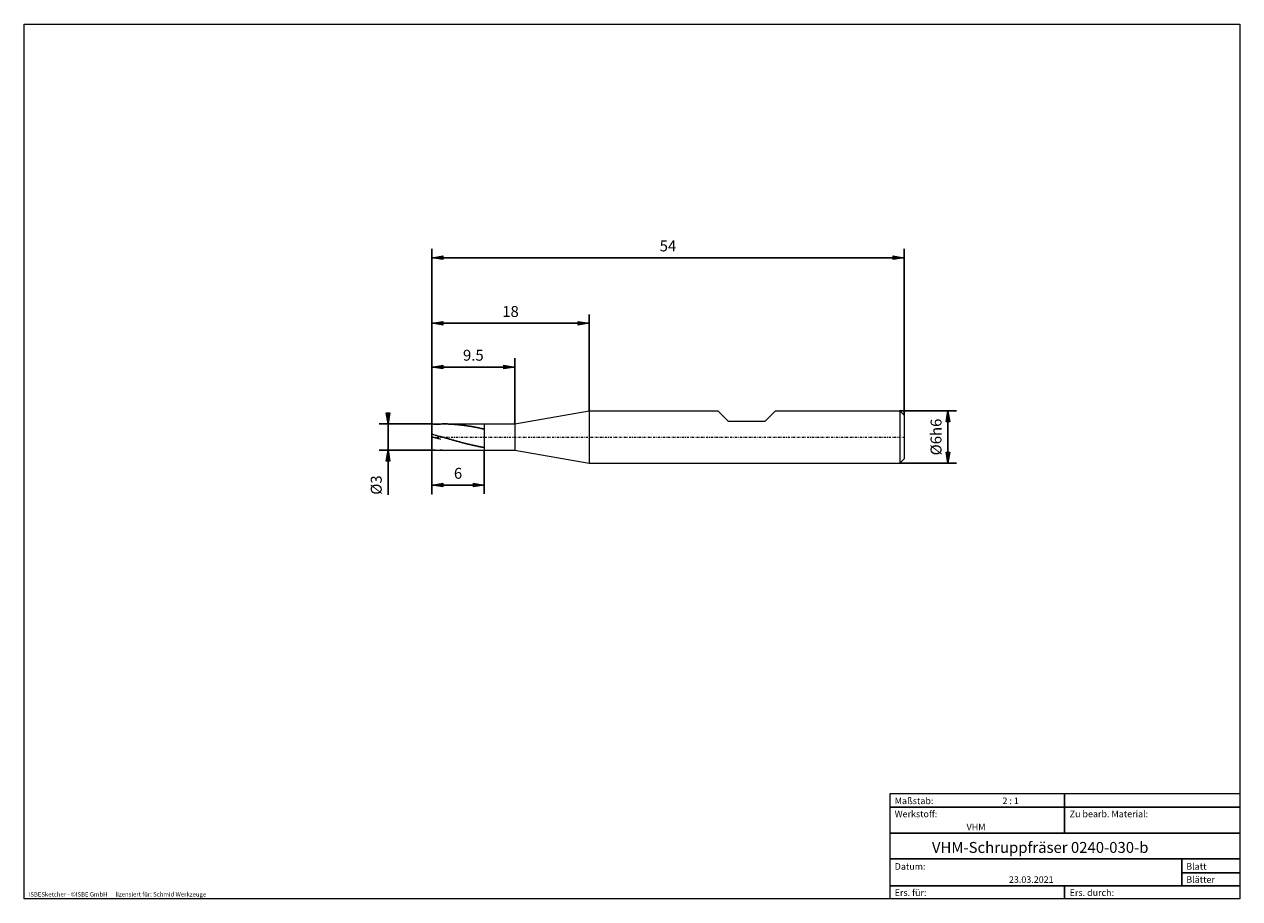
# Model space of a CAD drawing. Units: millimetres. Extents: x -135 to 143, y -100 to 100.
import ezdxf

# ---------------------------------------------------------------- set-up
doc = ezdxf.new("R2010")
doc.units = ezdxf.units.MM
doc.header["$MEASUREMENT"] = 0
doc.linetypes.add('DASHDOT', pattern=[1, 0.5, -0.25, 0, -0.25])
doc.layers.get('0').update_dxf_attribs({"lineweight": 0})
for name, color, linetype, lineweight in [('Bemassung', 7, 'Continuous', 0), ('Geo', 7, 'Continuous', 0), ('Rahmen', 7, 'Continuous', 0), ('Text', 7, 'Continuous', 0)]:
    doc.layers.add(name, color=color, linetype=linetype, lineweight=lineweight)
doc.styles.get("Standard").update_dxf_attribs({"font": 'Arial'})
doc.dimstyles.new('BEM-ISBE', dxfattribs={"dimtxt": 2.5, "dimasz": 2.5, "dimexe": 1.25, "dimexo": 0.625, "dimtad": 1, "dimdec": 3, "dimzin": 0, "dimdsep": 46, "dimtxsty": 'Standard', "dimblk": 'VDDIM_DEFAULT', "dimcen": 0.09, "dimadec": 3, "dimazin": 0, "dimtol": 1, "dimtm": 1e-09, "dimtfac": 0.5, "dimtdec": 3, "dimtmove": 0, "dimatfit": 3, "dimfxl": 1, "dimtolj": 1, "dimtzin": 0, "dimarcsym": 0})

# ---------------------------------------------------------------- blocks, each defined once
blk = doc.blocks.new('VDDIM_DEFAULT')
at = {"linetype": 'Continuous'}
blk.add_hatch(color=0, dxfattribs=at).paths.add_polyline_path([(0, 0), (-1, -0.1665), (-1, 0.1665)], flags=0)
at = {"color": 0, "linetype": 'Continuous'}
blk.add_lwpolyline([(0, 0), (-1, -0.1665), (-1, 0.1665), (0, 0)], dxfattribs=at)
blk = doc.blocks.new('*D4')
at = {"layer": 'Bemassung', "color": 0, "lineweight": -2}
for p, q in [((-41.35, -7.53), (-41.35, 48.47)), ((-22.35, 8.47), (-22.35, 23.47)), ((-41.35, 21.47), (-22.35, 21.47))]:
    blk.add_line(p, q, dxfattribs=at)
at = {"layer": 'Bemassung', "color": 0}
for p in [(-22.35, 8.47), (-41.35, -7.53)]:
    blk.add_point(p, dxfattribs=at)
at = {"layer": 'Bemassung', "color": 0, "lineweight": -2, "xscale": 2.5, "yscale": 2.5, "zscale": 2.5, "rotation": 180}
blk.add_blockref('VDDIM_DEFAULT', (-41.35, 21.47), dxfattribs=at)
at = {"layer": 'Bemassung', "color": 0, "lineweight": -2, "xscale": 2.5, "yscale": 2.5, "zscale": 2.5}
blk.add_blockref('VDDIM_DEFAULT', (-22.35, 21.47), dxfattribs=at)
at = {"layer": 'Bemassung', "color": 0, "insert": (-31.85, 22.14), "char_height": 2.5, "attachment_point": 8}
blk.add_mtext('9.5', dxfattribs=at)
blk = doc.blocks.new('*D5')
at = {"layer": 'Bemassung', "color": 0, "lineweight": -2}
for p, q in [((-41.35, -7.53), (-41.35, 48.47)), ((-5.35, 11.47), (-5.35, 33.47)), ((-41.35, 31.47), (-5.35, 31.47))]:
    blk.add_line(p, q, dxfattribs=at)
at = {"layer": 'Bemassung', "color": 0}
for p in [(-5.35, 11.47), (-41.35, -7.53)]:
    blk.add_point(p, dxfattribs=at)
at = {"layer": 'Bemassung', "color": 0, "lineweight": -2, "xscale": 2.5, "yscale": 2.5, "zscale": 2.5, "rotation": 180}
blk.add_blockref('VDDIM_DEFAULT', (-41.35, 31.47), dxfattribs=at)
at = {"layer": 'Bemassung', "color": 0, "lineweight": -2, "xscale": 2.5, "yscale": 2.5, "zscale": 2.5}
blk.add_blockref('VDDIM_DEFAULT', (-5.35, 31.47), dxfattribs=at)
at = {"layer": 'Bemassung', "color": 0, "insert": (-23.35, 32.14), "char_height": 2.5, "attachment_point": 8}
blk.add_mtext('18', dxfattribs=at)
blk = doc.blocks.new('*D7')
at = {"layer": 'Bemassung', "color": 0, "lineweight": -2}
for p, q in [((-41.35, -7.53), (-41.35, 48.47)), ((-29.35, 2.47), (-29.35, -7.53)), ((-29.35, -5.53), (-41.35, -5.53))]:
    blk.add_line(p, q, dxfattribs=at)
at = {"layer": 'Bemassung', "color": 0}
for p in [(-29.35, 2.47), (-41.35, -7.53)]:
    blk.add_point(p, dxfattribs=at)
at = {"layer": 'Bemassung', "color": 0, "lineweight": -2, "xscale": 2.5, "yscale": 2.5, "zscale": 2.5, "rotation": 180}
blk.add_blockref('VDDIM_DEFAULT', (-41.35, -5.53), dxfattribs=at)
at = {"layer": 'Bemassung', "color": 0, "lineweight": -2, "xscale": 2.5, "yscale": 2.5, "zscale": 2.5}
blk.add_blockref('VDDIM_DEFAULT', (-29.35, -5.53), dxfattribs=at)
at = {"layer": 'Bemassung', "color": 0, "insert": (-35.35, -4.86), "char_height": 2.5, "attachment_point": 8}
blk.add_mtext('6', dxfattribs=at)
blk = doc.blocks.new('*D8')
at = {"layer": 'Bemassung', "color": 0, "lineweight": -2}
for p, q in [((-41.35, -7.53), (-41.35, 48.47)), ((66.65, 10.47), (66.65, 48.47)), ((66.65, 46.47), (-41.35, 46.47))]:
    blk.add_line(p, q, dxfattribs=at)
at = {"layer": 'Bemassung', "color": 0}
for p in [(66.65, 10.47), (-41.35, -7.53)]:
    blk.add_point(p, dxfattribs=at)
at = {"layer": 'Bemassung', "color": 0, "lineweight": -2, "xscale": 2.5, "yscale": 2.5, "zscale": 2.5, "rotation": 180}
blk.add_blockref('VDDIM_DEFAULT', (-41.35, 46.47), dxfattribs=at)
at = {"layer": 'Bemassung', "color": 0, "lineweight": -2, "xscale": 2.5, "yscale": 2.5, "zscale": 2.5}
blk.add_blockref('VDDIM_DEFAULT', (66.65, 46.47), dxfattribs=at)
at = {"layer": 'Bemassung', "color": 0, "insert": (12.65, 47.14), "char_height": 2.5, "attachment_point": 8}
blk.add_mtext('54', dxfattribs=at)
blk = doc.blocks.new('*D3')
at = {"layer": 'Bemassung', "color": 0, "lineweight": -2}
for p, q in [((-41.35, 8.47), (-53.35, 8.47)), ((-51.35, -7.73), (-51.35, 8.47)), ((-41.35, 2.47), (-53.35, 2.47))]:
    blk.add_line(p, q, dxfattribs=at)
at = {"layer": 'Bemassung', "color": 0}
for p in [(-41.35, 8.47), (-41.35, 2.47)]:
    blk.add_point(p, dxfattribs=at)
at = {"layer": 'Bemassung', "color": 0, "lineweight": -2, "xscale": 2.5, "yscale": 2.5, "zscale": 2.5}
for p, rotation in [((-51.35, 8.47), 270), ((-51.35, 2.47), 90)]:
    blk.add_blockref('VDDIM_DEFAULT', p, dxfattribs=dict(at, rotation=rotation))
at = {"layer": 'Bemassung', "color": 0, "insert": (-52.02, -5.52), "char_height": 2.5, "attachment_point": 8, "rotation": 90}
blk.add_mtext('Ø3', dxfattribs=at)
blk = doc.blocks.new('*D6')
at = {"layer": 'Bemassung', "color": 0, "lineweight": -2}
for p, q in [((65.65, 11.47), (78.65, 11.47)), ((76.65, -0.53), (76.65, 11.47)), ((65.65, -0.53), (78.65, -0.53))]:
    blk.add_line(p, q, dxfattribs=at)
at = {"layer": 'Bemassung', "color": 0}
for p in [(65.65, 11.47), (65.65, -0.53)]:
    blk.add_point(p, dxfattribs=at)
at = {"layer": 'Bemassung', "color": 0, "lineweight": -2, "xscale": 2.5, "yscale": 2.5, "zscale": 2.5}
for p, rotation in [((76.65, 11.47), 90), ((76.65, -0.53), 270)]:
    blk.add_blockref('VDDIM_DEFAULT', p, dxfattribs=dict(at, rotation=rotation))
at = {"layer": 'Bemassung', "color": 0, "insert": (75.98, 5.47), "char_height": 2.5, "attachment_point": 8, "rotation": 90}
blk.add_mtext('Ø6h6', dxfattribs=at)

msp = doc.modelspace()

# ---------------------------------------------------------------- linework, layer by layer
at = {"layer": 'Geo'}
for p, q in [((-22.3508, 8.4704), (-5.3508, 11.4704)), ((-5.3508, 11.4704), (24.0492, 11.4704)), ((-5.3508, 11.4704), (-5.3508, -0.5296)), ((-5.3508, 11.4704), (-5.3508, -0.5296)), ((24.0492, 11.4704), (26.4492, 9.0704)), ((34.8492, 9.0704), (37.2492, 11.4704)), ((37.2492, 11.4704), (65.6492, 11.4704)), ((65.6492, 11.4704), (66.6492, 10.4704)), ((65.6492, 11.4704), (65.6492, -0.5296)), ((-41.3508, 5.4704), (-41.3508, 8.4704)), ((-41.3508, 8.4704), (-29.3508, 8.4704)), ((-41.3508, 8.4704), (-41.3508, 2.4704)), ((-41.0874, 8.4704), (-40.9508, 8.4256)), ((-40.9508, 8.4256), (-40.7508, 8.4243)), ((-40.7508, 8.4243), (-40.5508, 8.4219)), ((-40.5508, 8.4219), (-40.3508, 8.4184)), ((-40.3508, 8.4184), (-40.1508, 8.4139)), ((-40.1508, 8.4139), (-39.9508, 8.4082)), ((-39.9508, 8.4082), (-39.7508, 8.4014)), ((-39.7508, 8.4014), (-39.5508, 8.3936)), ((-39.5508, 8.3936), (-39.3508, 8.3847)), ((-38.9956, 8.4704), (-38.9508, 8.4703)), ((-38.9508, 8.4703), (-38.9956, 8.4704)), ((-38.9508, 8.4703), (-38.7508, 8.4695)), ((-38.7508, 8.4695), (-38.9508, 8.4703)), ((-38.7508, 8.4695), (-38.5508, 8.4676)), ((-38.5508, 8.4676), (-38.7508, 8.4695)), ((-38.5508, 8.4676), (-38.3508, 8.4646)), ((-38.3508, 8.4646), (-38.5508, 8.4676)), ((-38.3508, 8.4646), (-38.1508, 8.4605)), ((-38.1508, 8.4605), (-38.3508, 8.4646)), ((-38.1508, 8.4605), (-37.9508, 8.4552)), ((-37.9508, 8.4552), (-38.1508, 8.4605)), ((-37.9508, 8.4552), (-37.7508, 8.4489)), ((-37.7508, 8.4489), (-37.9508, 8.4552)), ((-37.7508, 8.4489), (-37.5508, 8.4414)), ((-37.5508, 8.4414), (-37.7508, 8.4489)), ((-37.5508, 8.4414), (-37.3508, 8.4329)), ((-37.3508, 8.4329), (-37.5508, 8.4414)), ((-37.3508, 8.4329), (-37.1508, 8.4232)), ((-37.1508, 8.4232), (-37.3508, 8.4329)), ((-37.1508, 8.4232), (-36.9508, 8.4125)), ((-36.9508, 8.4125), (-37.1508, 8.4232)), ((-36.9508, 8.4125), (-36.7508, 8.4007)), ((-36.7508, 8.4007), (-36.9508, 8.4125)), ((-36.7508, 8.4007), (-36.5508, 8.3877)), ((-36.5508, 8.3877), (-36.7508, 8.4007)), ((-36.5508, 8.3877), (-36.3508, 8.3737)), ((-36.3508, 8.3737), (-36.5508, 8.3877)), ((-36.3508, 8.3737), (-36.1508, 8.3587)), ((-36.1508, 8.3587), (-36.3508, 8.3737)), ((-36.1508, 8.3587), (-35.9508, 8.3425)), ((-35.9508, 8.3425), (-36.1508, 8.3587)), ((-35.9508, 8.3425), (-35.7508, 8.3253)), ((-35.7508, 8.3253), (-35.9508, 8.3425)), ((-29.3508, 8.4704), (-22.3508, 8.4704)), ((-29.3508, 8.4704), (-29.3508, 2.4704)), ((-29.3508, 8.4704), (-29.3508, 2.4704)), ((-22.3508, 8.4704), (-22.3508, 2.4704)), ((26.4492, 9.0704), (34.8492, 9.0704)), ((66.6492, 10.4704), (66.6492, 5.4704)), ((66.6492, 10.4704), (66.6492, 0.4704)), ((-41.3508, 6.1445), (-41.1508, 6.0881)), ((-41.3508, 6.1445), (-41.1508, 6.0881)), ((-41.1508, 6.0881), (-40.9508, 6.0315)), ((-41.1508, 6.0881), (-40.9508, 6.0315)), ((-40.9508, 6.0315), (-40.7508, 5.9747)), ((-40.9508, 6.0315), (-40.7508, 5.9747)), ((-40.7508, 5.9747), (-40.5508, 5.9177)), ((-40.7508, 5.9747), (-40.5508, 5.9177)), ((-40.5508, 5.9177), (-40.3508, 5.8605)), ((-40.5508, 5.9177), (-40.3508, 5.8605)), ((-40.3508, 5.8605), (-40.1508, 5.8032)), ((-40.3508, 5.8605), (-40.1508, 5.8032)), ((-40.1508, 5.8032), (-39.9508, 5.7457)), ((-40.1508, 5.8032), (-39.9508, 5.7457)), ((-39.9508, 5.7457), (-39.7508, 5.6882)), ((-39.9508, 5.7457), (-39.7508, 5.6882)), ((-39.7508, 5.6882), (-39.5508, 5.6306)), ((-39.7508, 5.6882), (-39.5508, 5.6306)), ((-39.5508, 5.6306), (-39.3508, 5.5729)), ((-39.5508, 5.6306), (-39.3508, 5.5729)), ((-39.3508, 5.5729), (-39.1508, 5.5152)), ((-39.1508, 5.5152), (-39.3508, 5.5729)), ((-35.7508, 8.3253), (-35.5508, 8.3071)), ((-35.5508, 8.3071), (-35.7508, 8.3253)), ((-35.5508, 8.3071), (-35.3508, 8.2877)), ((-35.3508, 8.2877), (-35.5508, 8.3071)), ((-35.3508, 8.2877), (-35.1508, 8.2674)), ((-35.1508, 8.2674), (-35.3508, 8.2877)), ((-35.1508, 8.2674), (-34.9508, 8.246)), ((-34.9508, 8.246), (-35.1508, 8.2674)), ((-34.9508, 8.246), (-34.7508, 8.2236)), ((-34.7508, 8.2236), (-34.9508, 8.246)), ((-34.7508, 8.2236), (-34.5508, 8.2001)), ((-34.5508, 8.2001), (-34.7508, 8.2236)), ((-34.5508, 8.2001), (-34.3508, 8.1757)), ((-34.3508, 8.1757), (-34.5508, 8.2001)), ((-34.3508, 8.1757), (-34.1508, 8.1502)), ((-34.1508, 8.1502), (-34.3508, 8.1757)), ((-34.1508, 8.1502), (-33.9508, 8.1238)), ((-33.9508, 8.1238), (-34.1508, 8.1502)), ((-33.9508, 8.1238), (-33.7508, 8.0964)), ((-33.7508, 8.0964), (-33.9508, 8.1238)), ((-33.7508, 8.0964), (-33.5508, 8.068)), ((-33.5508, 8.068), (-33.7508, 8.0964)), ((-33.5508, 8.068), (-33.3508, 8.0386)), ((-33.3508, 8.0386), (-33.5508, 8.068)), ((-33.3508, 8.0386), (-33.1508, 8.0083)), ((-33.1508, 8.0083), (-33.3508, 8.0386)), ((-33.1508, 8.0083), (-32.9508, 7.977)), ((-32.9508, 7.977), (-33.1508, 8.0083)), ((-32.9508, 7.977), (-32.7508, 7.9448)), ((-32.7508, 7.9448), (-32.9508, 7.977)), ((-32.7508, 7.9448), (-32.5508, 7.9117)), ((-32.5508, 7.9117), (-32.7508, 7.9448)), ((-32.5508, 7.9117), (-32.3508, 7.8777)), ((-32.3508, 7.8777), (-32.5508, 7.9117)), ((-32.3508, 7.8777), (-32.1508, 7.8428)), ((-32.1508, 7.8428), (-32.3508, 7.8777)), ((-32.1508, 7.8428), (-31.9508, 7.8071)), ((-31.9508, 7.8071), (-32.1508, 7.8428)), ((-31.9508, 7.8071), (-31.7508, 7.7704)), ((-31.7508, 7.7704), (-31.9508, 7.8071)), ((-31.7508, 7.7704), (-31.5508, 7.7329)), ((-31.5508, 7.7329), (-31.7508, 7.7704)), ((-31.5508, 7.7329), (-31.3508, 7.6946)), ((-31.3508, 7.6946), (-31.5508, 7.7329)), ((-31.3508, 7.6946), (-31.1508, 7.6555)), ((-31.1508, 7.6555), (-31.3508, 7.6946)), ((-31.1508, 7.6555), (-30.9508, 7.6155)), ((-30.9508, 7.6155), (-31.1508, 7.6555)), ((-30.9508, 7.6155), (-30.7508, 7.5747)), ((-30.7508, 7.5747), (-30.9508, 7.6155)), ((-30.7508, 7.5747), (-30.5508, 7.5332)), ((-30.5508, 7.5332), (-30.7508, 7.5747)), ((-30.5508, 7.5332), (-30.3508, 7.4909)), ((-30.3508, 7.4909), (-30.5508, 7.5332)), ((-30.3508, 7.4909), (-30.1508, 7.4479)), ((-30.1508, 7.4479), (-30.3508, 7.4909)), ((-30.1508, 7.4479), (-29.9508, 7.4041)), ((-29.9508, 7.4041), (-30.1508, 7.4479)), ((-29.9508, 7.4041), (-29.7508, 7.3596)), ((-29.7508, 7.3596), (-29.9508, 7.4041)), ((-29.7508, 7.3596), (-29.5508, 7.3144)), ((-29.5508, 7.3144), (-29.7508, 7.3596)), ((-29.5508, 7.3144), (-29.3508, 7.2685)), ((-29.3508, 7.2685), (-29.5508, 7.3144)), ((-41.3508, 5.5453), (-41.1508, 5.4884)), ((-41.3508, 5.4704), (-41.3508, 2.4704)), ((-41.1508, 5.4884), (-40.9508, 5.4315)), ((-40.9508, 5.4315), (-40.7508, 5.3747)), ((-40.7508, 5.3747), (-40.5508, 5.3178)), ((-40.5508, 5.3178), (-40.3508, 5.2611)), ((-40.3508, 5.2611), (-40.1508, 5.2044)), ((-40.1508, 5.2044), (-39.9508, 5.1478)), ((-39.9508, 5.1478), (-39.7508, 5.0913)), ((-39.7508, 5.0913), (-39.5508, 5.035)), ((-39.5508, 5.035), (-39.3508, 4.9788)), ((-39.1508, 5.5152), (-38.9508, 5.4574)), ((-38.9508, 5.4574), (-39.1508, 5.5152)), ((-38.9508, 5.4574), (-38.7508, 5.3997)), ((-38.7508, 5.3997), (-38.9508, 5.4574)), ((-38.7508, 5.3997), (-38.5508, 5.342)), ((-38.5508, 5.342), (-38.7508, 5.3997)), ((-38.5508, 5.342), (-38.3508, 5.2844)), ((-38.3508, 5.2844), (-38.5508, 5.342)), ((-38.3508, 5.2844), (-38.1508, 5.2268)), ((-38.1508, 5.2268), (-38.3508, 5.2844)), ((-38.1508, 5.2268), (-37.9508, 5.1693)), ((-37.9508, 5.1693), (-38.1508, 5.2268)), ((-37.9508, 5.1693), (-37.7508, 5.1119)), ((-37.7508, 5.1119), (-37.9508, 5.1693)), ((-37.7508, 5.1119), (-37.5508, 5.0546)), ((-37.5508, 5.0546), (-37.7508, 5.1119)), ((-37.5508, 5.0546), (-37.3508, 4.9975)), ((-37.3508, 4.9975), (-37.5508, 5.0546)), ((-37.3508, 4.9975), (-37.1508, 4.9406)), ((-37.1508, 4.9406), (-37.3508, 4.9975)), ((-37.1508, 4.9406), (-36.9508, 4.8839)), ((-36.9508, 4.8839), (-37.1508, 4.9406)), ((-36.9508, 4.8839), (-36.7508, 4.8274)), ((-36.7508, 4.8274), (-36.9508, 4.8839)), ((-36.7508, 4.8274), (-36.5508, 4.7711)), ((-36.5508, 4.7711), (-36.7508, 4.8274)), ((-36.5508, 4.7711), (-36.3508, 4.7151)), ((-36.3508, 4.7151), (-36.5508, 4.7711)), ((-36.3508, 4.7151), (-36.1508, 4.6594)), ((-36.1508, 4.6594), (-36.3508, 4.7151)), ((-36.1508, 4.6594), (-35.9508, 4.6039)), ((-35.9508, 4.6039), (-36.1508, 4.6594)), ((-35.9508, 4.6039), (-35.7508, 4.5488)), ((-35.7508, 4.5488), (-35.9508, 4.6039)), ((-35.7508, 4.5488), (-35.5508, 4.4941)), ((-35.5508, 4.4941), (-35.7508, 4.5488)), ((-35.5508, 4.4941), (-35.3508, 4.4397)), ((-35.3508, 4.4397), (-35.5508, 4.4941)), ((-35.3508, 4.4397), (-35.1508, 4.3856)), ((-35.1508, 4.3856), (-35.3508, 4.4397)), ((-35.1508, 4.3856), (-34.9508, 4.332)), ((-34.9508, 4.332), (-35.1508, 4.3856)), ((-34.9508, 4.332), (-34.7508, 4.2788)), ((-34.7508, 4.2788), (-34.9508, 4.332)), ((-34.7508, 4.2788), (-34.5508, 4.226)), ((-34.5508, 4.226), (-34.7508, 4.2788)), ((-34.5508, 4.226), (-34.3508, 4.1737)), ((-34.3508, 4.1737), (-34.5508, 4.226)), ((-34.3508, 4.1737), (-34.1508, 4.1219)), ((-34.1508, 4.1219), (-34.3508, 4.1737)), ((-34.1508, 4.1219), (-33.9508, 4.0706)), ((-33.9508, 4.0706), (-34.1508, 4.1219)), ((-33.9508, 4.0706), (-33.7508, 4.0198)), ((-33.7508, 4.0198), (-33.9508, 4.0706)), ((-33.7508, 4.0198), (-33.5508, 3.9695)), ((-33.5508, 3.9695), (-33.7508, 4.0198)), ((-33.5508, 3.9695), (-33.3508, 3.9198)), ((-33.3508, 3.9198), (-33.5508, 3.9695)), ((-33.3508, 3.9198), (-33.1508, 3.8707)), ((-33.1508, 3.8707), (-33.3508, 3.9198)), ((-33.1508, 3.8707), (-32.9508, 3.8221)), ((-32.9508, 3.8221), (-33.1508, 3.8707)), ((-32.9508, 3.8221), (-32.7508, 3.7742)), ((-32.7508, 3.7742), (-32.9508, 3.8221)), ((-32.7508, 3.7742), (-32.5508, 3.7269)), ((-32.5508, 3.7269), (-32.7508, 3.7742)), ((-32.5508, 3.7269), (-32.3508, 3.6802)), ((-32.3508, 3.6802), (-32.5508, 3.7269)), ((-32.3508, 3.6802), (-32.1508, 3.6342)), ((-32.1508, 3.6342), (-32.3508, 3.6802)), ((-32.1508, 3.6342), (-31.9508, 3.5889)), ((-31.9508, 3.5889), (-32.1508, 3.6342)), ((-31.9508, 3.5889), (-31.7508, 3.5443)), ((-31.7508, 3.5443), (-31.9508, 3.5889)), ((-31.7508, 3.5443), (-31.5508, 3.5004)), ((-31.5508, 3.5004), (-31.7508, 3.5443)), ((-31.5508, 3.5004), (-31.3508, 3.4572)), ((-31.3508, 3.4572), (-31.5508, 3.5004)), ((-31.3508, 3.4572), (-31.1508, 3.4148)), ((-31.1508, 3.4148), (-31.3508, 3.4572)), ((-31.1508, 3.4148), (-30.9508, 3.3731)), ((-30.9508, 3.3731), (-31.1508, 3.4148)), ((-30.9508, 3.3731), (-30.7508, 3.3322)), ((-30.7508, 3.3322), (-30.9508, 3.3731)), ((-30.7508, 3.3322), (-30.5508, 3.2921)), ((-30.5508, 3.2921), (-30.7508, 3.3322)), ((-30.5508, 3.2921), (-30.3508, 3.2528)), ((-30.3508, 3.2528), (-30.5508, 3.2921)), ((-30.3508, 3.2528), (-30.1508, 3.2144)), ((-30.1508, 3.2144), (-30.3508, 3.2528)), ((-30.1508, 3.2144), (-29.9508, 3.1767)), ((-29.9508, 3.1767), (-30.1508, 3.2144)), ((-29.9508, 3.1767), (-29.7508, 3.14)), ((-29.7508, 3.14), (-29.9508, 3.1767)), ((-29.7508, 3.14), (-29.5508, 3.104)), ((-29.5508, 3.104), (-29.7508, 3.14)), ((-29.5508, 3.104), (-29.3508, 3.069)), ((-29.3508, 3.069), (-29.5508, 3.104)), ((-41.3508, 2.5471), (-41.1508, 2.5347)), ((-41.3508, 2.5471), (-41.1508, 2.5347)), ((-41.3508, 2.5158), (-41.1508, 2.5149)), ((-41.3508, 2.4704), (-29.3508, 2.4704)), ((-41.1508, 2.5347), (-40.9508, 2.5233)), ((-41.1508, 2.5347), (-40.9508, 2.5233)), ((-41.1508, 2.5149), (-41.0874, 2.4704)), ((-40.9508, 2.5233), (-40.7508, 2.5131)), ((-40.9508, 2.5233), (-40.7508, 2.5131)), ((-40.7508, 2.5131), (-40.5508, 2.5039)), ((-40.7508, 2.5131), (-40.5508, 2.5039)), ((-40.5508, 2.5039), (-40.3508, 2.4958)), ((-40.5508, 2.5039), (-40.3508, 2.4958)), ((-40.3508, 2.4958), (-40.1508, 2.4889)), ((-40.3508, 2.4958), (-40.1508, 2.4889)), ((-40.1508, 2.4889), (-39.9508, 2.483)), ((-40.1508, 2.4889), (-39.9508, 2.483)), ((-39.9508, 2.483), (-39.7508, 2.4783)), ((-39.9508, 2.483), (-39.7508, 2.4783)), ((-39.7508, 2.4783), (-39.5508, 2.4747)), ((-39.7508, 2.4783), (-39.5508, 2.4747)), ((-39.5508, 2.4747), (-39.3508, 2.4721)), ((-39.5508, 2.4747), (-39.3508, 2.4721)), ((-39.3508, 2.4721), (-39.1508, 2.4707)), ((-39.1508, 2.4707), (-39.3508, 2.4721)), ((-39.1508, 2.4707), (-38.9956, 2.4704)), ((-38.9956, 2.4704), (-39.1508, 2.4707)), ((-29.3508, 2.4704), (-22.3508, 2.4704)), ((-22.3508, 2.4704), (-5.3508, -0.5296)), ((65.6492, -0.5296), (66.6492, 0.4704)), ((-5.3508, -0.5296), (65.6492, -0.5296))]:
    msp.add_line(p, q, dxfattribs=at)
at = {"layer": 'Geo', "linetype": 'Dashdot'}
msp.add_line((-41.3508, 5.4704), (66.6492, 5.4704), dxfattribs=at)
at = {"layer": 'Rahmen'}
for points in [[(-134.5308, 99.8436), (143.3836, 99.8436), (143.3836, -100.1048), (-134.5308, -100.1048)], [(63.4437, -76.0241), (103.315, -76.0241), (103.315, -79.1822), (63.4437, -79.1822)], [(103.315, -76.0241), (143.3836, -76.0241), (143.3836, -79.1822), (103.315, -79.1822)], [(63.4437, -79.1822), (103.315, -79.1822), (103.315, -85.1037), (63.4437, -85.1037)], [(103.315, -79.1822), (143.3836, -79.1822), (143.3836, -85.1037), (103.315, -85.1037)], [(63.4437, -85.1037), (143.3836, -85.1037), (143.3836, -91.0252), (63.4437, -91.0252)], [(63.4437, -91.0252), (130.159, -91.0252), (130.159, -97.144), (63.4437, -97.144)], [(130.159, -91.0252), (143.3836, -91.0252), (143.3836, -94.1833), (130.159, -94.1833)], [(130.159, -94.1833), (143.3836, -94.1833), (143.3836, -97.144), (130.159, -97.144)], [(63.4437, -97.144), (103.315, -97.144), (103.315, -100.1048), (63.4437, -100.1048)], [(103.315, -97.144), (143.3836, -97.144), (143.3836, -100.1048), (103.315, -100.1048)]]:
    msp.add_lwpolyline(points, close=True, dxfattribs=at)

# ---------------------------------------------------------------- texts
at = {"layer": 'Text'}
for s, height, p in [('Maßstab:', 1.5, (64.5, -78.4804)), ('2 : 1', 1.5, (89.1314, -78.4804)), ('Werkstoff:', 1.5, (64.5, -81.4804)), ('Zu bearb. Material:', 1.5, (104.5, -81.4804)), ('VHM', 1.5, (80.934, -84.4804)), ('VHM-Schruppfräser 0240-030-b', 2.5, (73.0044, -89.6339)), ('Datum:', 1.5, (64.5, -93.4804)), ('Blatt', 1.5, (131.1667, -93.4804)), ('23.03.2021', 1.5, (90.6158, -96.4804)), ('Blätter', 1.5, (131.1667, -96.4804)), ('ISBESketcher - ©ISBE GmbH      lizensiert für: Schmid Werkzeuge', 1, (-133.5439, -99.6048)), ('Ers. für:', 1.5, (64.5, -99.4804)), ('Ers. durch:', 1.5, (104.5, -99.4804))]:
    msp.add_text(s, height=height, dxfattribs=at).set_placement(p)

# ---------------------------------------------------------------- dimensions: what is measured, and where the dimension line sits
at = {"layer": 'Bemassung'}
for base, p1, p2, text, picture, middle in [((-41.3508, 46.4704), (66.6492, 10.4704), (-41.3508, -7.5296), '54', '*D8', (12.6492, 47.137)), ((-22.3508, 21.4704), (-41.3508, -7.5296), (-22.3508, 8.4704), '9.5', '*D4', (-31.8508, 22.137)), ((-5.3508, 31.4704), (-41.3508, -7.5296), (-5.3508, 11.4704), '18', '*D5', (-23.3508, 32.137)), ((-41.3508, -5.5296), (-29.3508, 2.4704), (-41.3508, -7.5296), '6', '*D7', (-35.3508, -4.863))]:
    dim = msp.add_linear_dim(base=base, p1=p1, p2=p2, text=text, dimstyle='BEM-ISBE', override={"dimgap": 0.625, "dimlfac": 0.5, "dimzin": 8, "dimtol": 0, "dimlim": 0, "dimtzin": 8}, dxfattribs=at)
    dim.commit()
    dim.dimension.update_dxf_attribs({"geometry": picture, "text_midpoint": middle})
for base, p1, p2, text, picture, middle in [((76.6492, 11.4704), (65.6492, -0.5296), (65.6492, 11.4704), 'Ø6h6', '*D6', (75.9826, 5.4704)), ((-51.3508, 8.4704), (-41.3508, 2.4704), (-41.3508, 8.4704), 'Ø3', '*D3', (-52.0174, -5.5191))]:
    dim = msp.add_linear_dim(base=base, p1=p1, p2=p2, angle=90, text=text, dimstyle='BEM-ISBE', override={"dimgap": 0.625, "dimlfac": 0.5, "dimzin": 8, "dimtol": 0, "dimlim": 0, "dimtzin": 8}, dxfattribs=at)
    dim.commit()
    dim.dimension.update_dxf_attribs({"geometry": picture, "text_midpoint": middle})

doc.saveas('drawing.dxf')
